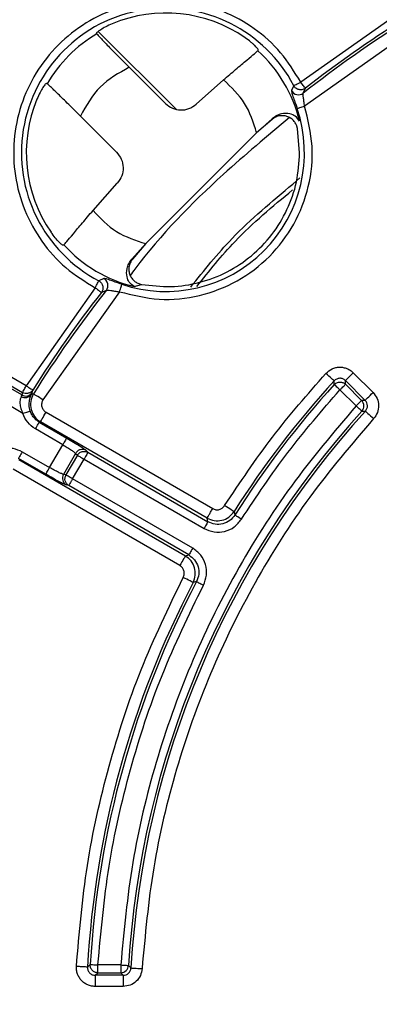
# Model space of a CAD drawing. Units: millimetres. Extents: x 5 to 292, y 5 to 415.
# Drawn here: x 198 to 206, y 171 to 193 of the extents above; entities that cross this region are included whole.
import ezdxf

# ---------------------------------------------------------------- set-up
doc = ezdxf.new("R2010")
doc.units = ezdxf.units.MM

msp = doc.modelspace()

# ---------------------------------------------------------------- linework, layer by layer
at = {"color": 7, "linetype": 'Continuous', "lineweight": 25}
for p, q in [((206.3734, 193.3217), (204.1743, 191.7763)), ((199.6038, 192.8549), (199.5944, 192.869)), ((201.3837, 191.1715), (199.6338, 192.9064)), ((206.6865, 192.9493), (204.2636, 191.2329)), ((203.2125, 192.479), (203.224, 192.4913)), ((201.1395, 191.2966), (200.3295, 192.1066)), ((198.4869, 191.738), (198.4727, 191.7474)), ((201.8303, 191.2811), (202.4436, 191.8252)), ((204.0198, 191.6954), (203.9676, 191.5864)), ((204.232, 191.5264), (204.2818, 191.6385)), ((200.0451, 190.2023), (199.2351, 191.0123)), ((203.5381, 190.9552), (203.1849, 190.6408)), ((203.5324, 190.9397), (203.1849, 190.6408)), ((203.5324, 190.9397), (203.5381, 190.9552)), ((204.1003, 190.7367), (204.0956, 190.7585)), ((204.1503, 190.1914), (204.1003, 190.7367)), ((203.1849, 190.6408), (200.7009, 188.1568)), ((203.9997, 189.4908), (204.1591, 189.6335)), ((199.5166, 188.8982), (200.0607, 189.5115)), ((198.8504, 188.1178), (198.8628, 188.1292)), ((200.7009, 188.1568), (200.3866, 187.8037)), ((200.7009, 188.1568), (200.4021, 187.8093)), ((200.3866, 187.8037), (200.4021, 187.8093)), ((199.7554, 187.3741), (199.6464, 187.3219)), ((199.5655, 187.1675), (198.02, 184.9684)), ((200.4412, 187.1943), (200.605, 187.2414)), ((200.5832, 187.2461), (200.605, 187.2414)), ((200.1088, 187.0782), (198.3925, 184.6553)), ((199.7032, 187.0599), (199.8153, 187.1098)), ((198.02, 184.9684), (197.1845, 185.4508)), ((197.9185, 184.7636), (197.0356, 185.2734)), ((197.089, 185.3069), (197.9339, 184.8191)), ((205.3543, 185.2623), (205.7971, 184.8195)), ((197.9419, 184.3521), (196.828, 184.9953)), ((204.9268, 184.9966), (204.9252, 185.0802)), ((205.1796, 185.0026), (205.1777, 185.0858)), ((205.1777, 185.0858), (205.6206, 184.643)), ((205.5411, 184.6411), (205.1796, 185.0026)), ((197.9185, 184.7636), (197.9076, 184.7329)), ((197.9339, 184.8191), (197.9185, 184.7636)), ((198.134, 184.7757), (198.1528, 184.82)), ((198.1809, 184.7878), (198.134, 184.7757)), ((198.1528, 184.82), (198.1679, 184.8752)), ((205.0561, 184.879), (205.4176, 184.5175)), ((205.6206, 184.643), (205.5411, 184.6411)), ((198.4619, 184.3763), (202.2004, 182.2178)), ((205.547, 184.4001), (205.6261, 184.4016)), ((198.3116, 184.1538), (198.9255, 183.7993)), ((202.0756, 182.0016), (198.337, 184.1601)), ((198.8381, 183.648), (198.2242, 184.0024)), ((198.5435, 183.1377), (198.8381, 183.648)), ((197.9296, 183.4921), (198.5435, 183.1377)), ((199.1252, 183.456), (198.8533, 182.985)), ((199.1652, 183.4137), (198.9099, 182.9715)), ((199.1252, 183.456), (199.1652, 183.4137)), ((199.3619, 183.5211), (199.4019, 183.4789)), ((199.4019, 183.4789), (202.0946, 181.9242)), ((198.4561, 182.9863), (197.8422, 183.3408)), ((197.8495, 183.3156), (201.588, 181.1571)), ((199.0592, 182.8853), (199.3145, 183.3276)), ((199.3145, 183.3276), (202.0072, 181.7729)), ((201.4632, 180.9409), (197.7246, 183.0994)), ((198.9099, 182.9715), (198.8533, 182.985)), ((198.9718, 182.734), (198.9152, 182.7475)), ((201.6645, 181.1793), (198.9718, 182.734)), ((201.7519, 181.3307), (199.0592, 182.8853)), ((202.6794, 182.1495), (202.699, 182.0731)), ((202.0946, 181.9242), (202.0756, 182.0016)), ((201.588, 181.1571), (201.6645, 181.1793)), ((201.8378, 180.5815), (201.7619, 180.5603)), ((199.3919, 171.943), (199.4529, 172.001)), ((200.1389, 171.9907), (199.6273, 171.9907)), ((200.3676, 171.923), (200.3133, 171.9801)), ((199.5664, 171.7584), (199.6273, 171.8159)), ((200.1931, 171.7584), (199.5664, 171.7584)), ((199.6273, 171.8159), (200.1389, 171.8159)), ((200.1389, 171.8159), (200.1931, 171.7584)), ((200.1931, 171.7584), (200.1931, 171.5088)), ((200.1931, 171.5088), (199.5664, 171.5088))]:
    msp.add_line(p, q, dxfattribs=at)
at = {"color": 7, "linetype": 'Continuous', "lineweight": 25, "flags": 128}
for points in [[(204.2818, 191.6385), (204.2788, 191.6424), (204.2721, 191.651), (204.2618, 191.6642), (204.2484, 191.6813), (204.2323, 191.7019), (204.2142, 191.7252), (204.1946, 191.7503), (204.1743, 191.7763)], [(204.2636, 191.2329), (204.233, 191.2227), (204.2034, 191.2128), (204.1759, 191.2036), (204.1515, 191.1954), (204.1308, 191.1885), (204.1147, 191.1831), (204.1038, 191.1794), (204.0982, 191.1776)], [(199.5655, 187.1675), (199.5915, 187.1472), (199.6166, 187.1276), (199.6398, 187.1094), (199.6604, 187.0934), (199.6776, 187.08), (199.6907, 187.0697), (199.6994, 187.0629), (199.7032, 187.0599)], [(200.1088, 187.0782), (200.1191, 187.1088), (200.129, 187.1383), (200.1382, 187.1658), (200.1464, 187.1903), (200.1533, 187.2109), (200.1586, 187.227), (200.1623, 187.238), (200.1642, 187.2435)], [(204.9252, 185.0802), (204.9201, 185.0849), (204.9085, 185.0955), (204.8909, 185.1115), (204.868, 185.1325), (204.8404, 185.1577), (204.8093, 185.1862), (204.7758, 185.2169), (204.741, 185.2487)], [(205.1777, 185.0858), (205.1826, 185.0907), (205.1937, 185.1018), (205.2106, 185.1186), (205.2326, 185.1407), (205.259, 185.167), (205.2888, 185.1968), (205.3209, 185.229), (205.3543, 185.2623)], [(197.9339, 184.8191), (197.9378, 184.826), (197.9443, 184.8371), (197.953, 184.8523), (197.9638, 184.871), (197.9763, 184.8926), (197.9901, 184.9165), (198.0049, 184.9421), (198.02, 184.9684)], [(198.3925, 184.6553), (198.3525, 184.6803), (198.314, 184.7045), (198.2783, 184.7268), (198.2467, 184.7466), (198.2203, 184.7632), (198.2001, 184.7758), (198.1868, 184.7841), (198.1809, 184.7878)], [(205.6206, 184.643), (205.6255, 184.6479), (205.6366, 184.6589), (205.6534, 184.6758), (205.6754, 184.6978), (205.7018, 184.7242), (205.7316, 184.754), (205.7638, 184.7861), (205.7971, 184.8195)], [(198.337, 184.1601), (198.3405, 184.1661), (198.3484, 184.1797), (198.3603, 184.2003), (198.3758, 184.2273), (198.3945, 184.2596), (198.4156, 184.2961), (198.4383, 184.3354), (198.4619, 184.3763)], [(205.6261, 184.4016), (205.6313, 184.3969), (205.6428, 184.3864), (205.6604, 184.3703), (205.6834, 184.3493), (205.711, 184.3242), (205.7421, 184.2958), (205.7757, 184.2651), (205.8106, 184.2333)], [(198.2242, 184.0024), (198.2407, 184.031), (198.2567, 184.0586), (198.2714, 184.0841), (198.2845, 184.1067), (198.2954, 184.1256), (198.3037, 184.14), (198.3092, 184.1495), (198.3116, 184.1538)], [(198.337, 184.1601), (198.3228, 184.1565), (198.3116, 184.1538)], [(197.9296, 183.4921), (197.9131, 183.4635), (197.8972, 183.4359), (197.8824, 183.4104), (197.8694, 183.3878), (197.8585, 183.3689), (197.8502, 183.3545), (197.8447, 183.345), (197.8422, 183.3408)], [(198.4561, 182.9863), (198.4585, 182.9906), (198.464, 183.0001), (198.4723, 183.0145), (198.4832, 183.0334), (198.4963, 183.056), (198.511, 183.0815), (198.527, 183.1091), (198.5435, 183.1377)], [(202.6794, 182.1495), (202.6736, 182.1532), (202.6603, 182.1616), (202.6402, 182.1744), (202.614, 182.1911), (202.5825, 182.2112), (202.547, 182.2338), (202.5086, 182.2582), (202.4688, 182.2836)], [(202.8467, 181.9796), (202.8188, 181.9973), (202.7919, 182.0143), (202.767, 182.0301), (202.7449, 182.0441), (202.7265, 182.0557), (202.7124, 182.0646), (202.7031, 182.0705), (202.699, 182.0731)], [(202.0946, 181.9242), (202.0922, 181.92), (202.0867, 181.9105), (202.0784, 181.8961), (202.0675, 181.8772), (202.0544, 181.8546), (202.0397, 181.8291), (202.0237, 181.8015), (202.0072, 181.7729)], [(201.588, 181.1571), (201.5846, 181.1511), (201.5767, 181.1375), (201.5648, 181.1169), (201.5493, 181.0899), (201.5306, 181.0576), (201.5095, 181.0211), (201.4868, 180.9817), (201.4632, 180.9409)], [(201.7519, 181.3307), (201.7354, 181.3021), (201.7195, 181.2745), (201.7047, 181.249), (201.6917, 181.2264), (201.6808, 181.2075), (201.6725, 181.193), (201.667, 181.1835), (201.6645, 181.1793)], [(201.7619, 180.5603), (201.7557, 180.5635), (201.7418, 180.5707), (201.7207, 180.5817), (201.6931, 180.5961), (201.66, 180.6133), (201.6226, 180.6328), (201.5823, 180.6538), (201.5405, 180.6756)], [(201.8378, 180.5815), (201.8422, 180.5792), (201.8519, 180.5741), (201.8666, 180.5664), (201.8859, 180.5563), (201.9091, 180.5441), (201.9352, 180.5304), (201.9634, 180.5156), (201.9926, 180.5003)], [(200.3676, 171.923), (200.3745, 171.9226), (200.3901, 171.9217), (200.4139, 171.9203), (200.445, 171.9185), (200.4822, 171.9164), (200.5243, 171.9139), (200.5697, 171.9113), (200.6168, 171.9085)]]:
    msp.add_lwpolyline(points, dxfattribs=at)
at = {"color": 7, "linetype": 'Continuous', "lineweight": 25}
msp.add_circle((220.5958, 170.746), 50, dxfattribs=at)
for centre, radius, start, end in [((220.5958, 170.746), 49.9927, 359.99998, 180), ((201.1503, 190.1914), 3.2397, 27.65914, 242.34086), ((201.1503, 190.1914), 3.1312, 55.37274, 112.6028), ((220.5958, 170.746), 26.4499, 122.06518, 128.21905), ((220.5958, 170.746), 26.5074, 122.21035, 127.98451), ((201.1503, 190.1914), 3.0799, 120.14202, 149.85798), ((201.1503, 190.1914), 3.0799, 13.31134, 47.96534), ((204.1245, 191.6652), 0.1756, 206.69247, 307.75501), ((201.1503, 190.1914), 3.1312, 157.3972, 214.62726), ((201.1503, 190.1914), 3.1085, 251.50342, 18.49658), ((201.1503, 190.1914), 3.0799, 222.03466, 256.68866), ((199.6765, 187.2173), 0.1756, 322.24577, 63.30754), ((220.5958, 170.746), 26.5074, 142.01549, 147.78965), ((220.5958, 170.746), 26.4499, 141.78095, 147.93482), ((220.5958, 170.746), 21.2376, 137.55018, 147.52381), ((220.5958, 170.746), 21.1801, 137.71418, 147.66969), ((197.9975, 184.8778), 0.1705, 238.19213, 323.21958), ((198.0058, 184.9157), 0.1754, 240.15162, 326.92846), ((205.4168, 184.5175), 0.1753, 317.95481, 44.82709), ((220.5958, 170.746), 20.3199, 137.78186, 176.51818), ((220.5958, 170.746), 20.2624, 137.6283, 176.66987), ((199.0056, 182.8979), 0.1754, 150.21108, 238.99061), ((220.5958, 170.746), 21.2376, 152.47619, 176.76889), ((220.5958, 170.746), 21.1801, 152.33031, 176.60292), ((200.1384, 171.9912), 0.1753, 270.17028, 356.34783)]:
    msp.add_arc(centre, radius, start, end, dxfattribs=at)
for points, knots in [([(198.9687, 195.18), (199.7721, 195.8522), (201.3789, 197.1966), (204.0208, 198.9077), (206.8018, 200.3742), (209.7144, 201.5619), (212.7268, 202.4655), (215.8123, 203.0749), (218.942, 203.385), (222.0871, 203.3929), (225.2183, 203.0983), (228.3067, 202.5042), (231.3238, 201.6159), (234.2414, 200.4418), (237.0327, 198.9926), (239.6718, 197.2818), (242.1342, 195.3252), (244.3971, 193.141), (246.4396, 190.7495), (248.2427, 188.1726), (249.7898, 185.4344), (251.0665, 182.5601), (252.0611, 179.5764), (252.7642, 176.511), (253.1694, 173.3921), (253.2729, 170.2487), (253.0738, 167.11), (252.5739, 164.0049), (251.7778, 160.9623), (250.693, 158.0102), (249.3294, 155.1761), (247.6997, 152.4862), (245.819, 149.9654), (243.7047, 147.6371), (241.3763, 145.5228), (238.8555, 143.6421), (236.1656, 142.0124), (233.3315, 140.6488), (230.3795, 139.564), (227.3368, 138.7679), (224.2318, 138.268), (221.093, 138.0689), (217.9496, 138.1724), (214.8308, 138.5776), (211.7653, 139.2807), (208.7816, 140.2752), (205.9074, 141.5519), (203.1691, 143.099), (200.5923, 144.9022), (198.2007, 146.9447), (196.0165, 149.2076), (194.06, 151.67), (192.3492, 154.309), (190.9, 157.1003), (189.7258, 160.018), (188.8376, 163.035), (188.2434, 166.1235), (187.9489, 169.2547), (187.9567, 172.3998), (188.2668, 175.5295), (188.8763, 178.615), (189.7798, 181.6273), (190.9676, 184.5399), (192.4341, 187.3209), (194.1451, 189.9628), (195.4896, 191.5696), (196.1618, 192.373)], [0, 0, 0, 0, 0.015625, 0.03125, 0.046875, 0.0625, 0.078125, 0.09375, 0.109375, 0.125, 0.140625, 0.15625, 0.171875, 0.1875, 0.203125, 0.21875, 0.234375, 0.25, 0.265625, 0.28125, 0.296875, 0.3125, 0.328125, 0.34375, 0.359375, 0.375, 0.390625, 0.40625, 0.421875, 0.4375, 0.453125, 0.46875, 0.484375, 0.5, 0.515625, 0.53125, 0.546875, 0.5625, 0.578125, 0.59375, 0.609375, 0.625, 0.640625, 0.65625, 0.671875, 0.6875, 0.703125, 0.71875, 0.734375, 0.75, 0.765625, 0.78125, 0.796875, 0.8125, 0.828125, 0.84375, 0.859375, 0.875, 0.890625, 0.90625, 0.921875, 0.9375, 0.953125, 0.96875, 0.984375, 1, 1, 1, 1]), ([(204.1743, 191.7763), (204.0345, 192.0039), (203.755, 192.4591), (203.1494, 192.9951), (202.4464, 193.3843), (201.6696, 193.5974), (200.8652, 193.6251), (200.0762, 193.4652), (199.3459, 193.1265), (198.714, 192.6277), (198.2152, 191.9959), (197.8766, 191.2656), (197.7167, 190.4765), (197.7443, 189.6722), (197.9575, 188.8953), (198.3466, 188.1923), (198.8826, 187.5867), (199.3379, 187.3072), (199.5655, 187.1675)], [0, 0, 0, 0, 0.0624854, 0.1249993, 0.1874997, 0.2499996, 0.3124997, 0.3749998, 0.4374999, 0.5, 0.5625001, 0.6250002, 0.6875003, 0.7500003, 0.8125002, 0.8750006, 0.9375146, 1, 1, 1, 1]), ([(199.9469, 193.0822), (199.8964, 193.0595), (199.7997, 193.0161), (199.7009, 192.9586), (199.6446, 192.9203), (199.6136, 192.8961), (199.5947, 192.8775), (199.5945, 192.8719), (199.5944, 192.869)], [0, 0, 0, 0, 0.2600156, 0.4988447, 0.6204108, 0.7441415, 0.8705188, 1, 1, 1, 1]), ([(199.6038, 192.8549), (199.6202, 192.8353), (199.6532, 192.7962), (199.8266, 192.6153), (200.0603, 192.3767), (200.2397, 192.1967), (200.3295, 192.1066)], [0, 0, 0, 0, 0.2498534, 0.4997633, 0.7498107, 1, 1, 1, 1]), ([(203.224, 192.4913), (203.2227, 192.4987), (203.2209, 192.5097), (203.1874, 192.5498), (203.1522, 192.5867), (203.107, 192.6293), (203.0361, 192.6907), (202.9721, 192.7371), (202.9296, 192.768)], [0, 0, 0, 0, 0.2492819, 0.3744991, 0.4999317, 0.6249866, 0.7506013, 1, 1, 1, 1]), ([(202.4436, 191.8252), (202.5362, 191.9045), (202.7255, 192.0667), (202.9728, 192.2742), (203.1577, 192.429), (203.1941, 192.4622), (203.2125, 192.479)], [0, 0, 0, 0, 0.2447057, 0.50007, 0.7475901, 1, 1, 1, 1]), ([(200.3295, 192.1066), (200.0944, 191.9769), (199.6242, 191.7175), (199.3648, 191.2473), (199.2351, 191.0123)], [0, 0, 0, 0, 0.5000001, 1, 1, 1, 1]), ([(198.4727, 191.7474), (198.4699, 191.7472), (198.4643, 191.747), (198.4457, 191.7281), (198.4214, 191.6972), (198.3832, 191.6409), (198.3257, 191.5421), (198.2822, 191.4453), (198.2596, 191.3949)], [0, 0, 0, 0, 0.1294811, 0.255849, 0.3795614, 0.5010997, 0.7398999, 1, 1, 1, 1]), ([(203.1849, 190.6408), (203.1125, 190.8702), (202.9676, 191.329), (202.6183, 191.6598), (202.4436, 191.8252)], [0, 0, 0, 0, 0.5000015, 1, 1, 1, 1]), ([(204.0198, 191.6954), (204.0236, 191.6973), (204.0311, 191.7012), (204.0674, 191.7203), (204.1167, 191.7461), (204.1551, 191.7662), (204.1743, 191.7763)], [0, 0, 0, 0, 0.2499991, 0.4999995, 0.7499989, 1, 1, 1, 1]), ([(199.2351, 191.0123), (199.1451, 191.102), (198.965, 191.2815), (198.7264, 191.5151), (198.5456, 191.6886), (198.5065, 191.7215), (198.4869, 191.738)], [0, 0, 0, 0, 0.2501892, 0.5002368, 0.7501465, 1, 1, 1, 1]), ([(204.2818, 191.6385), (204.2724, 191.6321), (204.2532, 191.6189), (204.2187, 191.6064), (204.1795, 191.6006), (204.1392, 191.6043), (204.1011, 191.6169), (204.0683, 191.6367), (204.0398, 191.6629), (204.0265, 191.6846), (204.0198, 191.6954)], [0, 0, 0, 0, 0.1121324, 0.2300021, 0.3583942, 0.4999727, 0.6237466, 0.750184, 0.8753021, 1, 1, 1, 1]), ([(204.2636, 191.2329), (204.2587, 191.2701), (204.2496, 191.3385), (204.2357, 191.4305), (204.2284, 191.4866), (204.228, 191.5163), (204.2307, 191.5231), (204.232, 191.5264)], [0, 0, 0, 0, 0.2718331, 0.4996579, 0.7544136, 0.8782753, 1, 1, 1, 1]), ([(204.0017, 191.4548), (204.0161, 191.4143), (204.0449, 191.333), (204.0804, 191.2295), (204.0982, 191.1776)], [0, 0, 0, 0, 0.4986179, 1, 1, 1, 1]), ([(200.1088, 187.0782), (200.4041, 187.0052), (200.9946, 186.8591), (201.9134, 186.9577), (202.7685, 187.286), (203.5014, 187.8404), (204.0557, 188.5732), (204.384, 189.4283), (204.4827, 190.3472), (204.3366, 190.9377), (204.2636, 191.2329)], [0, 0, 0, 0, 0.1249864, 0.2499976, 0.3749992, 0.4999997, 0.6250001, 0.7500018, 0.8750132, 1, 1, 1, 1]), ([(201.1395, 191.2966), (201.1895, 191.2566), (201.2895, 191.1767), (201.4815, 191.1393), (201.675, 191.168), (201.7785, 191.2434), (201.8303, 191.2811)], [0, 0, 0, 0, 0.2499504, 0.4999862, 0.7500342, 1, 1, 1, 1]), ([(204.0961, 190.7584), (204.0961, 190.7584), (204.0961, 190.7584), (204.0961, 190.7584), (204.096, 190.7585), (204.0959, 190.759), (204.0955, 190.7608), (204.0936, 190.7678), (204.0854, 190.7956), (204.0627, 190.8483), (204.0152, 190.9149), (203.9468, 190.9723), (203.8692, 191.0085), (203.782, 191.0262), (203.6872, 191.0205), (203.5989, 190.9893), (203.5516, 190.954), (203.5324, 190.9397)], [0, 0, 0, 0, 0.000011, 0.0000368, 0.0001347, 0.0005131, 0.0020011, 0.0078983, 0.0313896, 0.1251693, 0.250163, 0.375262, 0.5001798, 0.6101068, 0.7500978, 0.8986827, 1, 1, 1, 1]), ([(204.1474, 190.9006), (204.1205, 190.9411), (204.0741, 191.0111), (203.9273, 191.0732), (203.7787, 191.0762), (203.6371, 191.0307), (203.571, 190.9803), (203.5381, 190.9552)], [0, 0, 0, 0, 0.2903452, 0.5002156, 0.7497299, 0.8750029, 1, 1, 1, 1]), ([(200.0451, 190.2023), (200.0851, 190.1523), (200.1651, 190.0523), (200.2025, 189.8602), (200.1737, 189.6667), (200.0984, 189.5632), (200.0607, 189.5115)], [0, 0, 0, 0, 0.24995238, 0.4999994, 0.75004697, 1, 1, 1, 1]), ([(200.605, 187.2414), (200.8231, 187.2153), (201.2592, 187.163), (201.9152, 187.2673), (202.5328, 187.5014), (203.0845, 187.8669), (203.5443, 188.343), (203.8867, 188.9077), (204.1085, 189.5338), (204.1364, 189.9722), (204.1503, 190.1914)], [0, 0, 0, 0, 0.125, 0.25, 0.375, 0.5, 0.6250001, 0.7500001, 0.8750001, 1, 1, 1, 1]), ([(201.842, 187.1954), (202.1196, 187.5411), (202.7588, 188.3374), (203.5456, 188.9897), (203.9908, 189.3588)], [0, 0, 0, 0, 0.4341752, 1, 1, 1, 1]), ([(198.8628, 188.1292), (198.8793, 188.1473), (198.9124, 188.1836), (199.0658, 188.3669), (199.2733, 188.6141), (199.4355, 188.8035), (199.5166, 188.8982)], [0, 0, 0, 0, 0.24995238, 0.49992818, 0.74994698, 1, 1, 1, 1]), ([(199.5166, 188.8982), (199.682, 188.7235), (200.0127, 188.3741), (200.4715, 188.2293), (200.7009, 188.1568)], [0, 0, 0, 0, 0.5, 1, 1, 1, 1]), ([(198.8504, 188.1178), (198.8476, 188.1174), (198.842, 188.1165), (198.8132, 188.1355), (198.7575, 188.1854), (198.6673, 188.2837), (198.6055, 188.3686), (198.5737, 188.4122)], [0, 0, 0, 0, 0.130662, 0.261062, 0.5006635, 0.743723, 1, 1, 1, 1]), ([(200.4412, 187.1943), (200.4006, 187.2212), (200.3306, 187.2676), (200.2686, 187.4144), (200.2656, 187.5631), (200.3111, 187.7047), (200.3614, 187.7707), (200.3866, 187.8037)], [0, 0, 0, 0, 0.2899509, 0.5002295, 0.7497407, 0.8750057, 1, 1, 1, 1]), ([(200.4021, 187.8093), (200.3875, 187.7898), (200.3523, 187.7425), (200.3229, 187.6588), (200.3152, 187.565), (200.3311, 187.4771), (200.3696, 187.3952), (200.427, 187.3272), (200.4991, 187.274), (200.5553, 187.2551), (200.5834, 187.2457)], [0, 0, 0, 0, 0.10303, 0.2500043, 0.3693538, 0.5000629, 0.6246897, 0.7495548, 0.8747635, 1, 1, 1, 1]), ([(200.1642, 187.2435), (200.1123, 187.2613), (200.0087, 187.2969), (199.9275, 187.3257), (199.8869, 187.34)], [0, 0, 0, 0, 0.5011171, 1, 1, 1, 1]), ([(199.5655, 187.1675), (199.5755, 187.1867), (199.5956, 187.225), (199.6215, 187.2744), (199.6405, 187.3107), (199.6444, 187.3182), (199.6464, 187.3219)], [0, 0, 0, 0, 0.2499992, 0.4999996, 0.7500005, 1, 1, 1, 1]), ([(199.6464, 187.3219), (199.6572, 187.3153), (199.6789, 187.3019), (199.7059, 187.2726), (199.7254, 187.2394), (199.7376, 187.2013), (199.7411, 187.1622), (199.7353, 187.1231), (199.7228, 187.0886), (199.7096, 187.0693), (199.7032, 187.0599)], [0, 0, 0, 0, 0.1247109, 0.2498204, 0.3881169, 0.5000163, 0.6416117, 0.7700107, 0.8878775, 1, 1, 1, 1]), ([(199.8153, 187.1098), (199.8187, 187.1111), (199.8254, 187.1137), (199.8551, 187.1134), (199.9113, 187.1061), (200.0032, 187.0921), (200.0717, 187.0831), (200.1088, 187.0782)], [0, 0, 0, 0, 0.1216412, 0.2454584, 0.5002328, 0.7284517, 1, 1, 1, 1]), ([(204.741, 185.2487), (204.7844, 185.2865), (204.8496, 185.3432), (204.9592, 185.3789), (205.0445, 185.3895), (205.1306, 185.383), (205.213, 185.3587), (205.29, 185.3195), (205.3328, 185.2815), (205.3543, 185.2623)], [0, 0, 0, 0, 0.24897073, 0.37389162, 0.49932954, 0.62435239, 0.74972446, 0.87430686, 1, 1, 1, 1]), ([(202.4688, 182.2836), (202.8152, 182.8025), (203.5079, 183.8404), (204.33, 184.7793), (204.741, 185.2487)], [0, 0, 0, 0, 0.49999998, 1, 1, 1, 1]), ([(205.1777, 185.0858), (205.1689, 185.0937), (205.1513, 185.1094), (205.1196, 185.1258), (205.0856, 185.1358), (205.0502, 185.1386), (205.015, 185.1342), (204.9815, 185.1225), (204.9505, 185.1049), (204.9337, 185.0884), (204.9252, 185.0802)], [0, 0, 0, 0, 0.1253289, 0.250494, 0.3754056, 0.5001646, 0.6248175, 0.749666, 0.8747626, 1, 1, 1, 1]), ([(198.02, 184.9684), (198.0388, 184.9566), (198.0763, 184.9329), (198.1242, 184.9028), (198.1587, 184.881), (198.1649, 184.8772), (198.1679, 184.8752)], [0, 0, 0, 0, 0.2500023, 0.5000021, 0.7500005, 1, 1, 1, 1]), ([(204.9268, 184.9966), (204.9387, 185.0077), (204.9606, 185.0281), (205.004, 185.0476), (205.0464, 185.0551), (205.0873, 185.0519), (205.1214, 185.0421), (205.1532, 185.026), (205.1708, 185.0104), (205.1796, 185.0026)], [0, 0, 0, 0, 0.1720412, 0.3165152, 0.4996478, 0.6247367, 0.7498247, 0.8749129, 1, 1, 1, 1]), ([(205.0561, 184.879), (205.0397, 184.8939), (205.0069, 184.9237), (204.965, 184.9618), (204.9348, 184.9893), (204.9295, 184.9941), (204.9268, 184.9966)], [0, 0, 0, 0, 0.2500001, 0.5000011, 0.7500002, 1, 1, 1, 1]), ([(205.0561, 184.879), (205.0717, 184.8947), (205.1031, 184.926), (205.1431, 184.966), (205.172, 184.9949), (205.1771, 185), (205.1796, 185.0026)], [0, 0, 0, 0, 0.2499996, 0.5000011, 0.7500002, 1, 1, 1, 1]), ([(197.9076, 184.7329), (197.8995, 184.7134), (197.8874, 184.6842), (197.8766, 184.6222), (197.8749, 184.5546), (197.8898, 184.459), (197.924, 184.3888), (197.9419, 184.3521)], [0, 0, 0, 0, 0.25041, 0.3758326, 0.5001437, 0.7389461, 1, 1, 1, 1]), ([(198.1679, 184.8752), (198.154, 184.8581), (198.1262, 184.824), (198.0728, 184.801), (198.0278, 184.7951), (197.9831, 184.7974), (197.9533, 184.8106), (197.9339, 184.8191)], [0, 0, 0, 0, 0.2494381, 0.4993613, 0.6358164, 0.7628621, 1, 1, 1, 1]), ([(198.108, 184.4055), (198.1019, 184.4272), (198.09, 184.4699), (198.0843, 184.5336), (198.0856, 184.5916), (198.0941, 184.6529), (198.1133, 184.724), (198.1261, 184.756), (198.134, 184.7757)], [0, 0, 0, 0, 0.1324552, 0.2597755, 0.382634, 0.5006001, 0.6929663, 1, 1, 1, 1]), ([(198.1809, 184.7878), (198.156, 184.7329), (198.1062, 184.6232), (198.1172, 184.439), (198.1934, 184.2706), (198.2891, 184.1969), (198.337, 184.1601)], [0, 0, 0, 0, 0.25000226, 0.49945888, 0.74942408, 1, 1, 1, 1]), ([(202.8467, 181.9796), (203.1834, 182.4869), (203.8567, 183.5014), (204.6563, 184.4198), (205.0561, 184.879)], [0, 0, 0, 0, 0.50000002, 1, 1, 1, 1]), ([(205.7971, 184.8195), (205.831, 184.7771), (205.8989, 184.6923), (205.9307, 184.5294), (205.9064, 184.3651), (205.8425, 184.2773), (205.8106, 184.2333)], [0, 0, 0, 0, 0.2499412, 0.4999484, 0.7500139, 1, 1, 1, 1]), ([(198.3925, 184.6553), (198.3808, 184.631), (198.3634, 184.5946), (198.3608, 184.5407), (198.3665, 184.5011), (198.38, 184.4628), (198.401, 184.4286), (198.4281, 184.3984), (198.4506, 184.3837), (198.4619, 184.3763)], [0, 0, 0, 0, 0.2489712, 0.3726317, 0.4993086, 0.6230715, 0.7496974, 0.8736441, 1, 1, 1, 1]), ([(205.4176, 184.5175), (204.9188, 183.9305), (203.9214, 182.7566), (202.6885, 180.7968), (201.6681, 178.722), (200.8958, 176.5426), (200.3542, 174.2914), (200.2107, 172.7576), (200.1389, 171.9907)], [0, 0, 0, 0, 0.166672, 0.3333525, 0.4999999, 0.6666296, 0.833319, 1, 1, 1, 1]), ([(205.5411, 184.6411), (205.5386, 184.6385), (205.5335, 184.6334), (205.5046, 184.6045), (205.4646, 184.5645), (205.4332, 184.5332), (205.4176, 184.5175)], [0, 0, 0, 0, 0.2499998, 0.499999, 0.7500003, 1, 1, 1, 1]), ([(205.547, 184.4001), (205.5443, 184.4025), (205.539, 184.4074), (205.5087, 184.4348), (205.4668, 184.4728), (205.434, 184.5026), (205.4176, 184.5175)], [0, 0, 0, 0, 0.25000004, 0.49999933, 0.75000032, 1, 1, 1, 1]), ([(205.6261, 184.4016), (205.6393, 184.4197), (205.6657, 184.4558), (205.6759, 184.5235), (205.6623, 184.5905), (205.6345, 184.6255), (205.6206, 184.643)], [0, 0, 0, 0, 0.2506678, 0.5002265, 0.7498336, 1, 1, 1, 1]), ([(197.9419, 184.3521), (197.9626, 184.3588), (198.0042, 184.3721), (198.0574, 184.3892), (198.0965, 184.4018), (198.1041, 184.4042), (198.108, 184.4055)], [0, 0, 0, 0, 0.2491854, 0.5004182, 0.7476743, 1, 1, 1, 1]), ([(198.2242, 184.0024), (198.1609, 184.0475), (198.0342, 184.1378), (197.9727, 184.2807), (197.9419, 184.3521)], [0, 0, 0, 0, 0.49999446, 1, 1, 1, 1]), ([(198.3116, 184.1538), (198.2885, 184.1688), (198.2421, 184.199), (198.185, 184.2596), (198.1377, 184.3281), (198.1179, 184.3797), (198.108, 184.4055)], [0, 0, 0, 0, 0.249993, 0.5001596, 0.7502369, 1, 1, 1, 1]), ([(205.8106, 184.2333), (205.3183, 183.6569), (204.3338, 182.5039), (203.1179, 180.5765), (202.1127, 178.535), (201.3535, 176.3897), (200.8233, 174.1734), (200.6856, 172.6635), (200.6168, 171.9085)], [0, 0, 0, 0, 0.166672, 0.3333529, 0.5, 0.6666291, 0.833319, 1, 1, 1, 1]), ([(198.9255, 183.7993), (198.9237, 183.7962), (198.9201, 183.79), (198.8996, 183.7546), (198.8713, 183.7056), (198.8492, 183.6672), (198.8381, 183.648)], [0, 0, 0, 0, 0.2500005, 0.5000001, 0.7499999, 1, 1, 1, 1]), ([(198.8381, 183.648), (198.8726, 183.6277), (198.943, 183.5863), (199.0302, 183.5304), (199.099, 183.4821), (199.1159, 183.4652), (199.1252, 183.456)], [0, 0, 0, 0, 0.2453764, 0.5000844, 0.724669, 1, 1, 1, 1]), ([(198.9255, 183.7993), (198.9783, 183.7685), (199.0839, 183.7067), (199.2202, 183.6222), (199.3231, 183.5543), (199.3489, 183.5322), (199.3619, 183.5211)], [0, 0, 0, 0, 0.2499156, 0.5000515, 0.7501344, 1, 1, 1, 1]), ([(197.4856, 183.5618), (197.5628, 183.5708), (197.7173, 183.589), (197.8588, 183.5244), (197.9296, 183.4921)], [0, 0, 0, 0, 0.4999741, 1, 1, 1, 1]), ([(199.3619, 183.5211), (199.341, 183.5299), (199.2993, 183.5475), (199.2299, 183.5408), (199.1666, 183.511), (199.139, 183.4743), (199.1252, 183.456)], [0, 0, 0, 0, 0.2499994, 0.5, 0.7500015, 1, 1, 1, 1]), ([(199.1652, 183.4137), (199.179, 183.4321), (199.2066, 183.4687), (199.2699, 183.4986), (199.3393, 183.5053), (199.381, 183.4877), (199.4019, 183.4789)], [0, 0, 0, 0, 0.2500009, 0.4999996, 0.7500004, 1, 1, 1, 1]), ([(199.1652, 183.4137), (199.1701, 183.411), (199.1797, 183.4054), (199.2153, 183.3848), (199.2615, 183.3581), (199.2968, 183.3378), (199.3145, 183.3276)], [0, 0, 0, 0, 0.2500002, 0.4999989, 0.7500005, 1, 1, 1, 1]), ([(199.4019, 183.4789), (199.4001, 183.4758), (199.3964, 183.4695), (199.376, 183.4342), (199.3477, 183.3852), (199.3256, 183.3468), (199.3145, 183.3276)], [0, 0, 0, 0, 0.2499996, 0.4999987, 0.7499997, 1, 1, 1, 1]), ([(198.9152, 182.7475), (198.8992, 182.7532), (198.8671, 182.7646), (198.7568, 182.8197), (198.6155, 182.8954), (198.5092, 182.9561), (198.4561, 182.9863)], [0, 0, 0, 0, 0.2499172, 0.5000535, 0.7501285, 1, 1, 1, 1]), ([(198.8533, 182.985), (198.8407, 182.9885), (198.8176, 182.9947), (198.7413, 183.0302), (198.6493, 183.0777), (198.5783, 183.118), (198.5435, 183.1377)], [0, 0, 0, 0, 0.2754087, 0.5000219, 0.7547785, 1, 1, 1, 1]), ([(198.9718, 182.734), (198.9537, 182.7476), (198.9176, 182.775), (198.8887, 182.8384), (198.8829, 182.9082), (198.9009, 182.9504), (198.9099, 182.9715)], [0, 0, 0, 0, 0.2500003, 0.5000001, 0.7499997, 1, 1, 1, 1]), ([(199.0592, 182.8853), (199.0415, 182.8955), (199.0062, 182.9159), (198.96, 182.9426), (198.9244, 182.9631), (198.9147, 182.9687), (198.9099, 182.9715)], [0, 0, 0, 0, 0.2499998, 0.5000006, 0.7500012, 1, 1, 1, 1]), ([(199.0592, 182.8853), (199.0481, 182.8661), (199.0259, 182.8278), (198.9976, 182.7787), (198.9772, 182.7434), (198.9736, 182.7371), (198.9718, 182.734)], [0, 0, 0, 0, 0.25000035, 0.50000148, 0.75000008, 1, 1, 1, 1]), ([(202.2004, 182.2178), (202.2239, 182.2076), (202.2708, 182.187), (202.3489, 182.1925), (202.4206, 182.2237), (202.4527, 182.2636), (202.4688, 182.2836)], [0, 0, 0, 0, 0.2499373, 0.4999376, 0.7500027, 1, 1, 1, 1]), ([(202.0756, 182.0016), (202.0782, 182.0061), (202.0834, 182.015), (202.1125, 182.0655), (202.1529, 182.1356), (202.1846, 182.1904), (202.2004, 182.2178)], [0, 0, 0, 0, 0.25000141, 0.50000101, 0.75000034, 1, 1, 1, 1]), ([(202.0756, 182.0016), (202.1285, 181.9797), (202.2341, 181.936), (202.4086, 181.9467), (202.569, 182.0172), (202.6425, 182.1053), (202.6794, 182.1495)], [0, 0, 0, 0, 0.24987052, 0.49919593, 0.74873505, 1, 1, 1, 1]), ([(202.699, 182.0731), (202.6629, 182.0281), (202.5907, 181.9382), (202.4292, 181.8674), (202.2534, 181.8551), (202.1475, 181.9012), (202.0946, 181.9242)], [0, 0, 0, 0, 0.2500135, 0.4997514, 0.7498448, 1, 1, 1, 1]), ([(202.0072, 181.7729), (202.0807, 181.7408), (202.2275, 181.6765), (202.4719, 181.6938), (202.6964, 181.7919), (202.7966, 181.9171), (202.8467, 181.9796)], [0, 0, 0, 0, 0.24995333, 0.49999888, 0.7500448, 1, 1, 1, 1]), ([(201.7619, 180.5603), (201.7814, 180.614), (201.8206, 180.7214), (201.8024, 180.8953), (201.725, 181.0525), (201.6338, 181.1221), (201.588, 181.1571)], [0, 0, 0, 0, 0.2498558, 0.4991739, 0.7487213, 1, 1, 1, 1]), ([(201.6645, 181.1793), (201.7109, 181.1451), (201.8037, 181.0765), (201.881, 180.9181), (201.9005, 180.7429), (201.8587, 180.6353), (201.8378, 180.5815)], [0, 0, 0, 0, 0.2500131, 0.4997507, 0.7498494, 1, 1, 1, 1]), ([(201.9926, 180.5003), (202.0217, 180.575), (202.08, 180.7244), (202.0527, 180.9678), (201.9456, 181.1881), (201.8165, 181.2832), (201.7519, 181.3307)], [0, 0, 0, 0, 0.2499524, 0.5000023, 0.7500479, 1, 1, 1, 1]), ([(201.5405, 180.6756), (201.5497, 180.6995), (201.5682, 180.7473), (201.5594, 180.825), (201.5251, 180.8953), (201.4838, 180.9257), (201.4632, 180.9409)], [0, 0, 0, 0, 0.2499375, 0.4999353, 0.7500026, 1, 1, 1, 1]), ([(199.1427, 171.9571), (199.2084, 172.7142), (199.3397, 174.2278), (199.8446, 176.453), (200.5486, 178.6235), (201.2097, 179.9914), (201.5405, 180.6756)], [0, 0, 0, 0, 0.2500853, 0.4999999, 0.7498994, 1, 1, 1, 1]), ([(199.6273, 171.9907), (199.6936, 172.73), (199.8261, 174.208), (200.3253, 176.3802), (201.0186, 178.4984), (201.6679, 179.8328), (201.9926, 180.5003)], [0, 0, 0, 0, 0.250085, 0.4999999, 0.7498995, 1, 1, 1, 1]), ([(199.3919, 171.943), (199.3868, 171.9433), (199.3765, 171.9439), (199.3182, 171.9472), (199.2375, 171.9517), (199.1743, 171.9553), (199.1427, 171.9571)], [0, 0, 0, 0, 0.2500019, 0.5000009, 0.7499994, 1, 1, 1, 1]), ([(199.5664, 171.5088), (199.5376, 171.5105), (199.48, 171.5138), (199.3973, 171.5409), (199.3214, 171.5826), (199.2559, 171.6395), (199.2027, 171.7082), (199.1653, 171.7863), (199.1428, 171.8705), (199.1427, 171.9281), (199.1427, 171.9571)], [0, 0, 0, 0, 0.1252498, 0.2499222, 0.3746851, 0.4999633, 0.6248326, 0.7500444, 0.8744692, 1, 1, 1, 1]), ([(199.3919, 171.943), (199.3919, 171.9311), (199.3919, 171.9074), (199.401, 171.8726), (199.4164, 171.8403), (199.4382, 171.812), (199.4653, 171.7887), (199.4967, 171.7715), (199.5251, 171.7626), (199.5457, 171.7594), (199.556, 171.7586), (199.5612, 171.7585), (199.5638, 171.7584), (199.5651, 171.7584), (199.5658, 171.7584), (199.5661, 171.7584), (199.5663, 171.7584), (199.5663, 171.7584), (199.5664, 171.7584), (199.5664, 171.7584), (199.5664, 171.7584), (199.5664, 171.7584), (199.5664, 171.7584)], [0, 0, 0, 0, 0.1253134, 0.2504566, 0.3753438, 0.500074, 0.6246927, 0.7495132, 0.8745887, 0.9372578, 0.968618, 0.9843063, 0.9921524, 0.996076, 0.9980388, 0.9990184, 0.9995092, 0.9997554, 0.9998785, 0.9999391, 0.9999704, 1, 1, 1, 1]), ([(199.6273, 171.8159), (199.6155, 171.8167), (199.5918, 171.8181), (199.5578, 171.8293), (199.5266, 171.8467), (199.4996, 171.8701), (199.4778, 171.8984), (199.4623, 171.9305), (199.453, 171.9653), (199.4529, 171.9891), (199.4529, 172.001)], [0, 0, 0, 0, 0.1248664, 0.249735, 0.3746015, 0.4994672, 0.6243331, 0.7491994, 0.8740673, 1, 1, 1, 1]), ([(199.4529, 172.001), (199.4565, 172.0008), (199.4637, 172.0004), (199.5045, 171.998), (199.561, 171.9946), (199.6052, 171.992), (199.6273, 171.9907)], [0, 0, 0, 0, 0.2499999, 0.4999987, 0.7499991, 1, 1, 1, 1]), ([(199.6273, 171.8159), (199.6273, 171.8195), (199.6273, 171.8268), (199.6273, 171.8676), (199.6273, 171.9242), (199.6273, 171.9685), (199.6273, 171.9907)], [0, 0, 0, 0, 0.2500003, 0.4999993, 0.7500017, 1, 1, 1, 1]), ([(200.1389, 171.9907), (200.161, 171.9893), (200.2053, 171.9866), (200.2618, 171.9832), (200.3025, 171.9807), (200.3097, 171.9803), (200.3133, 171.9801)], [0, 0, 0, 0, 0.2499997, 0.500001, 0.7500001, 1, 1, 1, 1]), ([(200.1389, 171.9907), (200.1389, 171.9685), (200.1389, 171.9242), (200.1389, 171.8676), (200.1389, 171.8268), (200.1389, 171.8195), (200.1389, 171.8159)], [0, 0, 0, 0, 0.2499983, 0.5000007, 0.7499997, 1, 1, 1, 1]), ([(200.1931, 171.7584), (200.2151, 171.7609), (200.2592, 171.7658), (200.3159, 171.8031), (200.3564, 171.8575), (200.3638, 171.9012), (200.3676, 171.923)], [0, 0, 0, 0, 0.2504136, 0.5001723, 0.7497434, 1, 1, 1, 1]), ([(200.6168, 171.9085), (200.6078, 171.8554), (200.5898, 171.7492), (200.4907, 171.6177), (200.3537, 171.5265), (200.2466, 171.5147), (200.1931, 171.5088)], [0, 0, 0, 0, 0.2498546, 0.4999986, 0.7501501, 1, 1, 1, 1]), ([(199.5664, 171.7584), (199.5664, 171.7533), (199.5664, 171.7429), (199.5664, 171.6846), (199.5664, 171.6038), (199.5664, 171.5404), (199.5664, 171.5088)], [0, 0, 0, 0, 0.2500014, 0.5000007, 0.7499999, 1, 1, 1, 1])]:
    msp.add_open_spline(points, degree=3, knots=knots, dxfattribs=at)
at = {"color": 8, "linetype": 'Continuous', "lineweight": 25}
for points, knots in [([(203.9676, 191.5864), (203.9673, 191.5767), (203.9665, 191.5574), (203.99, 191.4888), (204.0017, 191.4548)], [0, 0, 0, 0, 0.5037462, 1, 1, 1, 1]), ([(203.9236, 190.9789), (203.4228, 190.5615), (202.1793, 189.5254), (200.9974, 188.3156), (200.3858, 187.4916), (200.3507, 187.4443)], [0, 0, 0, 0, 0.3886466, 0.9648578, 1, 1, 1, 1]), ([(201.7104, 187.1834), (202.0089, 187.5555), (202.6902, 188.4045), (203.5286, 189.1), (203.9997, 189.4908)], [0, 0, 0, 0, 0.43821943, 1, 1, 1, 1]), ([(199.8869, 187.34), (199.8528, 187.3518), (199.7842, 187.3753), (199.765, 187.3745), (199.7554, 187.3741)], [0, 0, 0, 0, 0.4969006, 1, 1, 1, 1])]:
    msp.add_open_spline(points, degree=3, knots=knots, dxfattribs=at)

doc.saveas('drawing.dxf')
